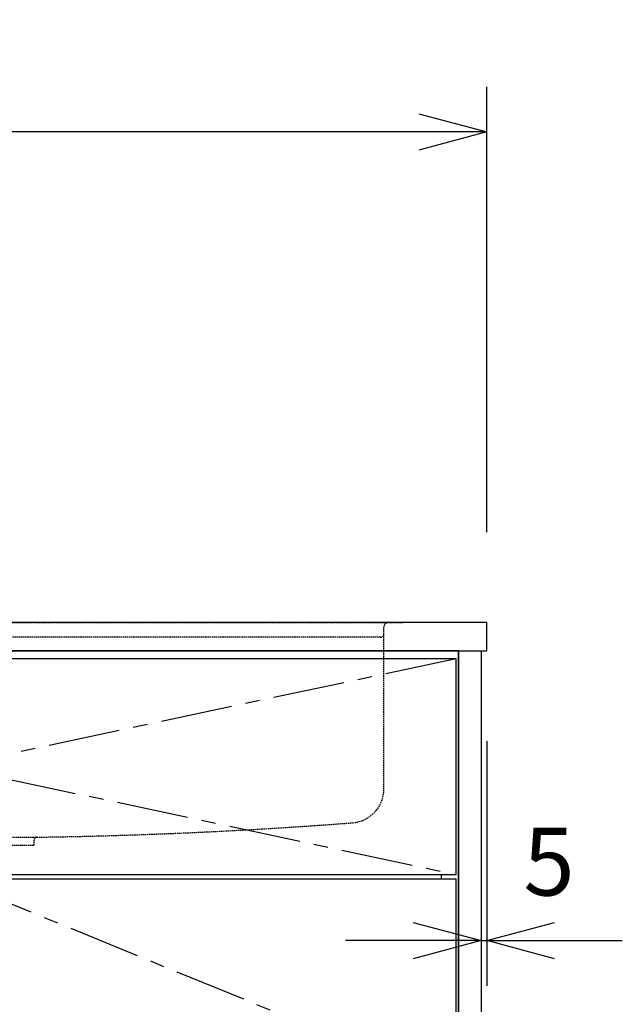
# Model space of a CAD drawing. Extents: x 992 to 31363, y -1680 to 6738.
# Drawn here: x 16700 to 17233, y 1389 to 2261 of the extents above; entities that cross this region are included whole.
import ezdxf

# ---------------------------------------------------------------- set-up
doc = ezdxf.new("R2010")
doc.units = 0
doc.header["$LTSCALE"] = 10
doc.header["$MEASUREMENT"] = 0
doc.linetypes.add('CENTER', pattern=[10.16, 6.35, -1.27, 1.27, -1.27])
doc.linetypes.add('HIDDEN2', pattern=[0.1875, 0.125, -0.0625])
doc.layers.get('0').update_dxf_attribs({"linetype": 'CONTINUOUS'})
doc.layers.get('Defpoints').update_dxf_attribs({"linetype": 'CONTINUOUS'})
for name, color, linetype in [('CEN', 2, 'CENTER'), ('HID', 3, 'HIDDEN2'), ('THN', 4, 'CONTINUOUS')]:
    doc.layers.add(name, color=color, linetype=linetype)
doc.styles.add('K2', font='sse', dxfattribs={"width": 0.7, "bigfont": 'bigfont'})
doc.styles.get("Standard").update_dxf_attribs({"font": 'TXT.shx', "width": 0.7, "bigfont": 'BIGFONT.shx'})
doc.dimstyles.get("Standard").update_dxf_attribs({"dimtxt": 0.18, "dimasz": 0.18, "dimexe": 0.18, "dimexo": 0.0625, "dimgap": 0.09, "dimtad": 0, "dimtih": 1, "dimtoh": 1, "dimdec": 1, "dimzin": 0, "dimdsep": 46, "dimtxsty": 'K2', "dimcen": 0.09, "dimadec": 0, "dimazin": 0, "dimtfac": 1, "dimtdec": 1, "dimtofl": 0, "dimtmove": 2, "dimatfit": 3, "dimfxl": 0, "dimtolj": 1, "dimtzin": 0, "dimarcsym": 0})

# ---------------------------------------------------------------- blocks, each defined once
blk = doc.blocks.new('A$Ce1a63f46')
at = {"layer": 'THN'}
h = blk.add_hatch(dxfattribs=at)
h.set_pattern_fill('ANSI31', color=256, scale=200)
h.set_pattern_definition([(45, (-27582.493, -8591.404), (-17.67767, 17.67767), [])])
h.paths.add_polyline_path([(0, 61), (0, 0), (900, 0), (900, 61)])
for p, q in [((0, 0), (0, 825)), ((900, 825), (0, 825)), ((900, 825), (900, 0)), ((15, 627), (15, 623)), ((885, 623), (885, 627)), ((15, 252), (15, 255.97)), ((885, 252), (885, 256)), ((885, 256), (885, 252)), ((2, 151), (0, 151)), ((900, 0), (0, 0))]:
    blk.add_line(p, q)
blk.add_lwpolyline([(0, 61), (900, 61), (900, 0), (0, 0)], close=True)
at = {"layer": 'CEN'}
for p, q in [((2, 818), (898, 627)), ((898, 818), (2, 627)), ((450, 623), (2, 439.5)), ((898, 439.5), (450, 623)), ((2, 439.5), (450, 256)), ((450, 256), (898, 439.5)), ((450, 252), (2, 156.5)), ((898, 156.5), (450, 252)), ((2, 156.5), (450, 61)), ((450, 61), (898, 156.5))]:
    blk.add_line(p, q, dxfattribs=at)
at = {"layer": 'THN'}
for points in [[(920, 0), (900, 0), (900, 825), (920, 825)], [(2, 627), (898, 627), (898, 818), (2, 818)], [(898, 256), (898, 623), (2, 623), (2, 256)], [(898, 252), (2, 252), (2, 61), (898, 61)]]:
    blk.add_lwpolyline(points, close=True, dxfattribs=at)
blk = doc.blocks.new('A$C64aee719')
blk.add_blockref('A$Ce1a63f46', (0, 257.22))
blk = doc.blocks.new('_Open30')
at = {"color": 0, "linetype": 'ByBlock', "lineweight": -2}
for p, q in [((-1, 0.268), (0, 0)), ((0, 0), (-1, -0.268)), ((0, 0), (-1, 0))]:
    blk.add_line(p, q, dxfattribs=at)
blk = doc.blocks.new('*D21')
at = {"color": 1, "lineweight": -2}
for p, q in [((15418.33, 1806.92), (15418.33, 2201.25)), ((17113.33, 1806.92), (17113.33, 2201.25)), ((17053.33, 2161.25), (15478.33, 2161.25))]:
    blk.add_line(p, q, dxfattribs=at)
at = {"layer": 'Defpoints', "color": 0}
for p in [(15418.33, 2161.25), (15418.33, 1726.92), (17113.33, 1726.92)]:
    blk.add_point(p, dxfattribs=at)
at = {"color": 1, "lineweight": -2, "xscale": 60, "yscale": 60, "zscale": 60, "rotation": 180}
blk.add_blockref('_Open30', (15418.33, 2161.25), dxfattribs=at)
at = {"color": 1, "lineweight": -2, "xscale": 60, "yscale": 60, "zscale": 60}
blk.add_blockref('_Open30', (17113.33, 2161.25), dxfattribs=at)
at = {"color": 0, "insert": (16265.83, 2221.25), "char_height": 60, "attachment_point": 5}
blk.add_mtext('\\A1;1695', dxfattribs=at)
blk = doc.blocks.new('A$C1E7F66A5')
at = {"layer": 'CEN', "ltscale": 0.5}
blk.add_line((0, -153.39), (0, -226.54), dxfattribs=at)
at = {"layer": 'HID'}
for p, q in [((-417, 0), (417, 0)), ((-400, -147.3), (-400, -4)), ((400, -147.3), (400, -4)), ((-397, -13), (-50, -13)), ((397, -13), (50, -13)), ((-92.96, -189.96), (92.96, -189.96)), ((-90.5, -197), (-90.5, -192.46)), ((-79.5, -197), (-90.5, -197)), ((-79.5, -197), (79.5, -197)), ((79.5, -197), (90.5, -197)), ((90.5, -197), (90.5, -192.46))]:
    blk.add_line(p, q, dxfattribs=at)
for centre, radius, start, end in [((-404, -4), 4, 0, 89.99979), ((404, -4), 4, 90.00021, 179.99985), ((-397, -10), 3, 180, 270), ((397, -10), 3, 270, 0), ((-370, -147.3), 30, 180, 265.60611), ((370, -147.3), 30, 274.39389, 0), ((-27.54, 4309.56), 4500, 265.60611, 269.16699), ((27.54, 4309.56), 4500, 270.83301, 274.39389), ((-93, -192.46), 2.5, 0, 89.16699), ((93, -192.46), 2.5, 90.83301, 180)]:
    blk.add_arc(centre, radius, start, end, dxfattribs=at)
blk = doc.blocks.new('*D63')
at = {"color": 1, "lineweight": -2}
for p, q in [((17113.33, 1621.92), (17113.33, 1405.42)), ((17108.33, 1606.24), (17108.33, 1405.42)), ((17048.33, 1445.42), (16988.33, 1445.42)), ((17108.33, 1445.42), (17113.33, 1445.42)), ((17173.33, 1445.42), (17233.33, 1445.42))]:
    blk.add_line(p, q, dxfattribs=at)
at = {"layer": 'Defpoints', "color": 0}
for p in [(17113.33, 1701.92), (17108.33, 1686.24), (17113.33, 1445.42)]:
    blk.add_point(p, dxfattribs=at)
at = {"color": 1, "lineweight": -2, "xscale": 60, "yscale": 60, "zscale": 60}
blk.add_blockref('_Open30', (17108.33, 1445.42), dxfattribs=at)
at = {"color": 1, "lineweight": -2, "xscale": 60, "yscale": 60, "zscale": 60, "rotation": 180}
blk.add_blockref('_Open30', (17113.33, 1445.42), dxfattribs=at)
at = {"color": 0, "insert": (17168.49, 1515.3), "char_height": 60, "attachment_point": 5}
blk.add_mtext('\\A1;5', dxfattribs=at)

msp = doc.modelspace()

# ---------------------------------------------------------------- linework, layer by layer
msp.add_lwpolyline([(15418.33, 1701.92), (17113.33, 1701.92), (17113.33, 1726.92), (15418.33, 1726.92)], close=True)

# ---------------------------------------------------------------- block references
for name, p in [('A$C1E7F66A5', (16622.35, 1726.92)), ('A$C64aee719', (16188.33, 619.7))]:
    msp.add_blockref(name, p)

# ---------------------------------------------------------------- dimensions: what is measured, and where the dimension line sits
dim = msp.add_linear_dim(base=(15418.33, 2161.25), p1=(17113.33, 1726.92), p2=(15418.33, 1726.92), dimstyle='Standard', override={"dimscale": 40, "dimtxt": 1.5, "dimasz": 1.5, "dimexe": 1, "dimexo": 2, "dimgap": 0.75, "dimtad": 1, "dimtih": 0, "dimtoh": 0, "dimzin": 8, "dimtxsty": 'Standard', "dimblk": 'Open30', "dimcen": 0, "dimclrd": 1, "dimclre": 1, "dimtfac": 0.8, "dimtofl": 1, "dimldrblk": 'Open30'})
dim.commit()
dim.dimension.update_dxf_attribs({"geometry": '*D21', "text_midpoint": (16265.83, 2221.25)})
dim = msp.add_linear_dim(base=(17113.33, 1445.42), p1=(17108.33, 1686.24), p2=(17113.33, 1701.92), dimstyle='Standard', override={"dimscale": 40, "dimtxt": 1.5, "dimasz": 1.5, "dimexe": 1, "dimexo": 2, "dimgap": 0.75, "dimtad": 1, "dimtih": 0, "dimtoh": 0, "dimzin": 8, "dimtxsty": 'Standard', "dimblk": 'Open30', "dimcen": 0, "dimclrd": 1, "dimclre": 1, "dimtfac": 0.8, "dimtofl": 1, "dimldrblk": 'Open30'})
dim.commit()
dim.dimension.update_dxf_attribs({"geometry": '*D63', "text_midpoint": (17168.49, 1515.3), "dimtype": 160})

doc.saveas('drawing.dxf')
